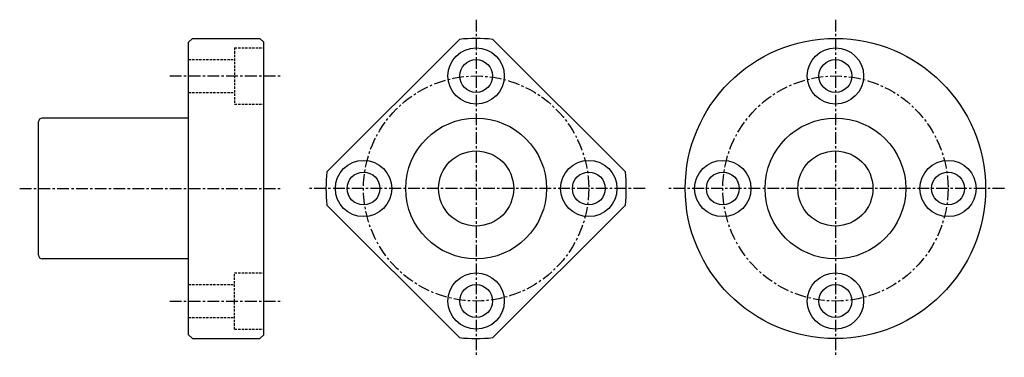
# Model space of a CAD drawing. Extents: x -49 to 56, y -18 to 18.
import ezdxf

# ---------------------------------------------------------------- set-up
doc = ezdxf.new("R2010")
doc.units = 0
doc.header["$MEASUREMENT"] = 0
doc.linetypes.add('CENTER', pattern=[2, 1.25, -0.25, 0.25, -0.25])
doc.linetypes.add('HIDDEN', pattern=[0.375, 0.25, -0.125])
doc.layers.get('0').update_dxf_attribs({"linetype": 'CONTINUOUS'})

msp = doc.modelspace()

# ---------------------------------------------------------------- linework, layer by layer
at = {"linetype": 'CENTER'}
for p, q in [((0, 18), (0, -18)), ((38.28, 18), (38.28, -18)), ((-32.63, 12), (-20.63, 12)), ((-48.63, 0), (-20.63, 0)), ((18, 0), (-18, 0)), ((56.28, 0), (20.28, 0)), ((-32.63, -12), (-20.63, -12))]:
    msp.add_line(p, q, dxfattribs=at)
for p, q in [((-30.23, 16), (-30.63, 15.6)), ((-30.23, 16), (-23.03, 16)), ((-23.03, 16), (-22.63, 15.6)), ((-15.9, 1.78), (-1.78, 15.9)), ((1.78, 15.9), (15.9, 1.78)), ((-30.63, -15.6), (-30.63, 15.6)), ((-22.63, -15.6), (-22.63, 15.6)), ((-30.63, 7.5), (-46.23, 7.5)), ((-46.63, -7.1), (-46.63, 7.1)), ((-15.9, -1.78), (-1.78, -15.9)), ((1.78, -15.9), (15.9, -1.78)), ((-30.63, -7.5), (-46.23, -7.5)), ((-30.23, -16), (-30.63, -15.6)), ((-23.03, -16), (-22.63, -15.6)), ((-30.23, -16), (-23.03, -16))]:
    msp.add_line(p, q)
at = {"linetype": 'HIDDEN'}
for p, q in [((-25.73, 15), (-25.73, 9)), ((-25.73, 15), (-22.63, 15)), ((-30.63, 13.75), (-25.73, 13.75)), ((-30.63, 10.25), (-25.73, 10.25)), ((-25.73, 9), (-22.63, 9)), ((-25.73, -15), (-25.73, -9)), ((-25.73, -9), (-22.63, -9)), ((-30.63, -10.25), (-25.73, -10.25)), ((-30.63, -13.75), (-25.73, -13.75)), ((-25.73, -15), (-22.63, -15))]:
    msp.add_line(p, q, dxfattribs=at)
for centre, radius in [((38.28, 0), 16), ((0, 12), 3), ((38.28, 12), 3), ((0, 12), 1.75), ((38.28, 12), 1.75), ((0, 0), 7.5), ((38.28, 0), 7.5), ((0, 0), 4), ((38.28, 0), 4), ((-12, 0), 3), ((12, 0), 3), ((26.28, 0), 3), ((50.28, 0), 3), ((-12, 0), 1.75), ((12, 0), 1.75), ((26.28, 0), 1.75), ((50.28, 0), 1.75), ((0, -12), 3), ((38.28, -12), 3), ((0, -12), 1.75), ((38.28, -12), 1.75)]:
    msp.add_circle(centre, radius)
at = {"linetype": 'CENTER'}
for centre in [(0, 0), (38.28, 0)]:
    msp.add_circle(centre, 12, dxfattribs=at)
for centre, radius, start, end in [((0, 0), 16, 83.6247, 96.3753), ((-46.23, 7.1), 0.4, 90, 180), ((0, 0), 16, 173.6247, 186.3752), ((0, 0), 16, 353.6248, 6.3753), ((-46.23, -7.1), 0.4, 180, 270), ((0, 0), 16, 263.6248, 276.3752)]:
    msp.add_arc(centre, radius, start, end)

doc.saveas('drawing.dxf')
